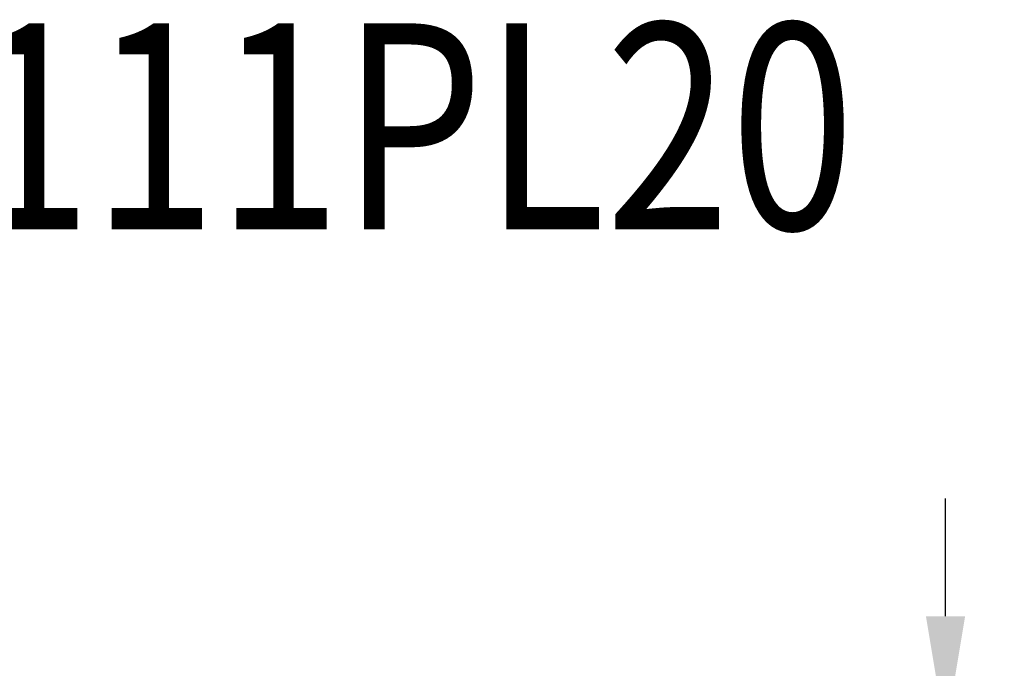
# Model space of a CAD drawing. Extents: x -38 to 9155, y 335 to 6502.
# Drawn here: x 8592 to 9011, y 5704 to 5979 of the extents above; entities that cross this region are included whole.
import ezdxf

# ---------------------------------------------------------------- set-up
doc = ezdxf.new("R2010")
doc.units = 0
doc.header["$LTSCALE"] = 250
doc.header["$PDMODE"] = 33
doc.header["$PDSIZE"] = 5
doc.layers.get('DEFPOINTS').update_dxf_attribs({"linetype": 'CONTINUOUS'})
doc.layers.add('MOJI', color=6, linetype='CONTINUOUS')
doc.layers.add('SUNPOU', color=4, linetype='CONTINUOUS')
doc.styles.add('EXT08', font='ROMANS', dxfattribs={"width": 0.8, "bigfont": 'EXTFONT'})
doc.dimstyles.get("Standard").update_dxf_attribs({"dimscale": 25, "dimtxt": 3, "dimasz": 2, "dimexe": 1, "dimexo": 1, "dimgap": 1.2, "dimtad": 1, "dimlfac": 0.6, "dimcen": 0.09, "dimclrd": 256, "dimclre": 256, "dimclrt": 256, "dimazin": 3, "dimtfac": 1, "dimtmove": 0, "dimatfit": 3})

# ---------------------------------------------------------------- blocks, each defined once
blk = doc.blocks.new('*D26')
at = {"layer": 'DEFPOINTS', "color": 0}
for p in [(8637.44, 5676.02), (8986.16, 5676.02), (8637.31, 5628.02)]:
    blk.add_point(p, dxfattribs=at)
at = {"layer": 'SUNPOU', "color": 0}
for p, q in [((8986.16, 5726.02), (8986.16, 5776.02)), ((8662.44, 5676.02), (9011.16, 5676.02)), ((8986.16, 5628.02), (8986.16, 5676.02)), ((8662.31, 5628.02), (9011.16, 5628.02)), ((8986.16, 5578.02), (8986.16, 5528.02))]:
    blk.add_line(p, q, dxfattribs=at)
for points in [[(8977.82, 5726.02), (8994.49, 5726.02), (8986.16, 5676.02)], [(8977.82, 5578.02), (8994.49, 5578.02), (8986.16, 5628.02)]]:
    blk.add_solid(points, dxfattribs=at)
at = {"layer": 'SUNPOU', "color": 0, "style": 'EXT08'}
blk.add_text('48', height=75, dxfattribs=at).set_placement((8756.75, 5612.81))

msp = doc.modelspace()

# ---------------------------------------------------------------- texts
at = {"layer": 'MOJI', "style": 'EXT08', "width": 0.8}
msp.add_text('FT-40AP111PL20', height=87.5, dxfattribs=at).set_placement((8202.668, 5890.411))

# ---------------------------------------------------------------- dimensions: what is measured, and where the dimension line sits
at = {"layer": 'SUNPOU'}
dim = msp.add_linear_dim(base=(8986.156, 5676.018), p1=(8637.314, 5628.018), p2=(8637.439, 5676.018), angle=90, dimstyle='Standard', override={"dimscale": 25, "dimtxt": 3, "dimasz": 2, "dimexe": 1, "dimexo": 1, "dimgap": 1.2, "dimtad": 1, "dimtih": 0, "dimtoh": 0, "dimdec": 2, "dimzin": 8, "dimadec": 2, "dimtofl": 1, "dimtmove": 2}, dxfattribs=at)
dim.commit()
dim.dimension.update_dxf_attribs({"geometry": '*D26', "text_midpoint": (8906.753, 5745.558), "dimtype": 128})

doc.saveas('drawing.dxf')
